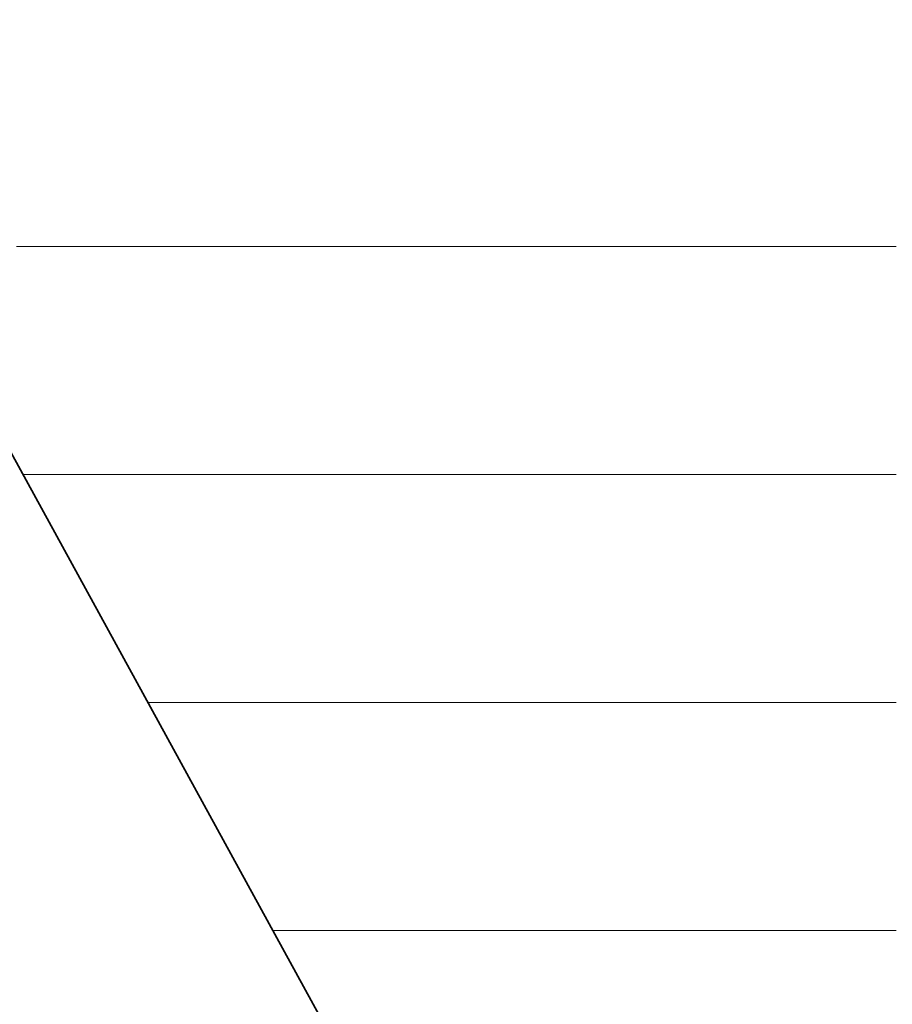
# Model space of a CAD drawing. Units: millimetres. Extents: x 0 to 24042, y 0 to 16800.
# Drawn here: x 17143 to 17197, y 751 to 812 of the extents above; entities that cross this region are included whole.
import ezdxf

# ---------------------------------------------------------------- set-up
doc = ezdxf.new("R2010")
doc.units = ezdxf.units.MM
doc.header["$MEASUREMENT"] = 0
doc.layers.add('(1) Shape lines', color=7, linetype='Continuous', lineweight=35)
doc.layers.add('(9) Sheet', color=7, linetype='Continuous', lineweight=35)

# ---------------------------------------------------------------- blocks, each defined once
blk = doc.blocks.new('HATCH_953_b8589e19-3b44-40f3-a8d2-ff5f6a245db4')
at = {"layer": '(1) Shape lines', "color": 0, "lineweight": 9}
for p, q in [((17172.164, 798), (17142.768, 798)), ((17173.467, 784), (17143.171, 784)), ((17174.769, 770), (17150.841, 770)), ((17176.072, 756), (17158.51, 756))]:
    blk.add_line(p, q, dxfattribs=at)
blk = doc.blocks.new('HATCH_954_d17efb1a-1a54-482e-a67f-ccf33846fe7c')
at = {"layer": '(1) Shape lines', "color": 0, "lineweight": 9}
for p, q in [((17179.665, 798), (17172.164, 798)), ((17179.665, 784), (17173.467, 784)), ((17179.665, 770), (17174.769, 770)), ((17179.665, 756), (17176.072, 756))]:
    blk.add_line(p, q, dxfattribs=at)
blk = doc.blocks.new('HATCH_956_9b408fca-050e-41fd-aca8-1bb8c121dc0c')
at = {"layer": '(1) Shape lines', "color": 0, "lineweight": 9}
for p, q in [((17179.776, 798), (17179.665, 798)), ((17179.782, 784), (17179.665, 784)), ((17179.788, 770), (17179.665, 770)), ((17179.794, 756), (17179.665, 756))]:
    blk.add_line(p, q, dxfattribs=at)
blk = doc.blocks.new('HATCH_957_e404729e-5fb4-40db-9c8c-9c399e55d939')
at = {"layer": '(1) Shape lines', "color": 0, "lineweight": 9}
for p, q in [((17179.812, 798), (17179.776, 798)), ((17179.812, 784), (17179.782, 784)), ((17179.812, 770), (17179.788, 770)), ((17179.812, 756), (17179.794, 756))]:
    blk.add_line(p, q, dxfattribs=at)
blk = doc.blocks.new('HATCH_960_eb9a79f1-d28c-47d1-aec1-1622ef64a5c0')
at = {"layer": '(1) Shape lines', "color": 0, "lineweight": 9}
for p, q in [((17179.843, 798), (17179.812, 798)), ((17179.845, 784), (17179.812, 784)), ((17179.846, 770), (17179.812, 770)), ((17179.848, 756), (17179.812, 756))]:
    blk.add_line(p, q, dxfattribs=at)
blk = doc.blocks.new('HATCH_961_4f123362-de45-4fa3-9a58-a382f26a97e0')
at = {"layer": '(1) Shape lines', "color": 0, "lineweight": 9}
for p, q in [((17179.853, 798), (17179.843, 798)), ((17179.853, 784), (17179.845, 784)), ((17179.853, 770), (17179.846, 770)), ((17179.853, 756), (17179.848, 756))]:
    blk.add_line(p, q, dxfattribs=at)
blk = doc.blocks.new('HATCH_964_ef15f7e4-d04a-4ed8-a422-2b1700cd4429')
at = {"layer": '(1) Shape lines', "color": 0, "lineweight": 9}
for p, q in [((17180.361, 798), (17179.853, 798)), ((17180.389, 784), (17179.853, 784)), ((17180.418, 770), (17179.853, 770)), ((17180.447, 756), (17179.853, 756))]:
    blk.add_line(p, q, dxfattribs=at)
blk = doc.blocks.new('HATCH_965_a7c1e2b6-edc6-4865-995b-8816f8dcf49f')
at = {"layer": '(1) Shape lines', "color": 0, "lineweight": 9}
for p, q in [((17180.529, 798), (17180.361, 798)), ((17180.529, 784), (17180.389, 784)), ((17180.529, 770), (17180.418, 770)), ((17180.529, 756), (17180.447, 756))]:
    blk.add_line(p, q, dxfattribs=at)
blk = doc.blocks.new('HATCH_968_10c3302a-a522-4373-bd71-13cbe0011ad7')
at = {"layer": '(1) Shape lines', "color": 0, "lineweight": 9}
for p, q in [((17180.617, 798), (17180.529, 798)), ((17180.622, 784), (17180.529, 784)), ((17180.627, 770), (17180.529, 770)), ((17180.633, 756), (17180.529, 756))]:
    blk.add_line(p, q, dxfattribs=at)
blk = doc.blocks.new('HATCH_969_3174b962-46e8-46d9-ab37-67efdac97214')
at = {"layer": '(1) Shape lines', "color": 0, "lineweight": 9}
for p, q in [((17180.647, 798), (17180.617, 798)), ((17180.647, 784), (17180.622, 784)), ((17180.647, 770), (17180.627, 770)), ((17180.647, 756), (17180.633, 756))]:
    blk.add_line(p, q, dxfattribs=at)
blk = doc.blocks.new('HATCH_972_9e630aee-08a8-47ef-a67c-c0cb6fb62f07')
at = {"layer": '(1) Shape lines', "color": 0, "lineweight": 9}
for p, q in [((17181.826, 798), (17180.647, 798)), ((17181.892, 784), (17180.647, 784)), ((17181.959, 770), (17180.647, 770)), ((17182.026, 756), (17180.647, 756))]:
    blk.add_line(p, q, dxfattribs=at)
blk = doc.blocks.new('HATCH_973_0c04c4b2-4b07-4095-b7b4-f61fb8263d0b')
at = {"layer": '(1) Shape lines', "color": 0, "lineweight": 9}
for p, q in [((17182.233, 798), (17181.826, 798)), ((17182.233, 784), (17181.892, 784)), ((17182.233, 770), (17181.959, 770)), ((17182.233, 756), (17182.026, 756))]:
    blk.add_line(p, q, dxfattribs=at)
blk = doc.blocks.new('HATCH_976_7b153e38-4872-4731-b6f6-ef52b676bb19')
at = {"layer": '(1) Shape lines', "color": 0, "lineweight": 9}
for p, q in [((17182.352, 798), (17182.233, 798)), ((17182.358, 784), (17182.233, 784)), ((17182.365, 770), (17182.233, 770)), ((17182.372, 756), (17182.233, 756))]:
    blk.add_line(p, q, dxfattribs=at)
blk = doc.blocks.new('HATCH_977_b0285ea6-4620-4859-8084-55e29a242754')
at = {"layer": '(1) Shape lines', "color": 0, "lineweight": 9}
for p, q in [((17182.393, 798), (17182.352, 798)), ((17182.393, 784), (17182.358, 784)), ((17182.393, 770), (17182.365, 770)), ((17182.393, 756), (17182.372, 756))]:
    blk.add_line(p, q, dxfattribs=at)
blk = doc.blocks.new('HATCH_980_ef5383d3-5aae-4b5f-ab07-c78c5f4b9783')
at = {"layer": '(1) Shape lines', "color": 0, "lineweight": 9}
for p, q in [((17184.539, 798), (17182.393, 798)), ((17184.662, 784), (17182.393, 784)), ((17184.785, 770), (17182.393, 770)), ((17184.908, 756), (17182.393, 756))]:
    blk.add_line(p, q, dxfattribs=at)
blk = doc.blocks.new('HATCH_981_df3f936b-5230-4c05-955d-cff0c2f419df')
at = {"layer": '(1) Shape lines', "color": 0, "lineweight": 9}
for p, q in [((17185.339, 798), (17184.539, 798)), ((17185.339, 784), (17184.662, 784)), ((17185.339, 770), (17184.785, 770)), ((17185.339, 756), (17184.908, 756))]:
    blk.add_line(p, q, dxfattribs=at)
blk = doc.blocks.new('HATCH_984_956d0ef9-f6d5-42cc-a52d-52fc61bddc66')
at = {"layer": '(1) Shape lines', "color": 0, "lineweight": 9}
for p, q in [((17185.41, 798), (17185.339, 798)), ((17185.414, 784), (17185.339, 784)), ((17185.418, 770), (17185.339, 770)), ((17185.423, 756), (17185.339, 756))]:
    blk.add_line(p, q, dxfattribs=at)
blk = doc.blocks.new('HATCH_985_c55ac05f-2eb3-4f0a-a544-02a043282d17')
at = {"layer": '(1) Shape lines', "color": 0, "lineweight": 9}
for p, q in [((17185.437, 798), (17185.41, 798)), ((17185.437, 784), (17185.414, 784)), ((17185.437, 770), (17185.418, 770)), ((17185.437, 756), (17185.423, 756))]:
    blk.add_line(p, q, dxfattribs=at)
blk = doc.blocks.new('HATCH_988_8c78f80a-2cef-4e78-9508-2721a0b49622')
at = {"layer": '(1) Shape lines', "color": 0, "lineweight": 9}
for p, q in [((17186.947, 798), (17185.437, 798)), ((17187.035, 784), (17185.437, 784)), ((17187.124, 770), (17185.437, 770)), ((17187.213, 756), (17185.437, 756))]:
    blk.add_line(p, q, dxfattribs=at)
blk = doc.blocks.new('HATCH_989_b8326888-8917-4138-bd5e-f225ad58bd56')
at = {"layer": '(1) Shape lines', "color": 0, "lineweight": 9}
for p, q in [((17187.549, 798), (17186.947, 798)), ((17187.549, 784), (17187.035, 784)), ((17187.549, 770), (17187.124, 770)), ((17187.549, 756), (17187.213, 756))]:
    blk.add_line(p, q, dxfattribs=at)
blk = doc.blocks.new('HATCH_992_6cc99986-8b75-40c8-a702-80216e8dfafa')
at = {"layer": '(1) Shape lines', "color": 0, "lineweight": 9}
for p, q in [((17187.552, 798), (17187.549, 798)), ((17187.553, 784), (17187.549, 784)), ((17187.553, 770), (17187.549, 770)), ((17187.553, 756), (17187.549, 756))]:
    blk.add_line(p, q, dxfattribs=at)
blk = doc.blocks.new('HATCH_993_286e1216-2766-4aaa-8ebd-50e6c712d63b')
at = {"layer": '(1) Shape lines', "color": 0, "lineweight": 9}
for p, q in [((17187.554, 798), (17187.552, 798)), ((17187.554, 784), (17187.553, 784)), ((17187.554, 770), (17187.553, 770)), ((17187.554, 756), (17187.553, 756))]:
    blk.add_line(p, q, dxfattribs=at)
blk = doc.blocks.new('HATCH_996_8e34cab5-2b63-4d01-9c93-85c51a6aac92')
at = {"layer": '(1) Shape lines', "color": 0, "lineweight": 9}
for p, q in [((17189.357, 798), (17187.554, 798)), ((17189.465, 784), (17187.554, 784)), ((17189.573, 770), (17187.554, 770)), ((17189.681, 756), (17187.554, 756))]:
    blk.add_line(p, q, dxfattribs=at)
blk = doc.blocks.new('HATCH_997_4d063d04-2551-4613-bae4-2a3bf88fdc24')
at = {"layer": '(1) Shape lines', "color": 0, "lineweight": 9}
for p, q in [((17190.125, 798), (17189.357, 798)), ((17190.125, 784), (17189.465, 784)), ((17190.125, 770), (17189.573, 770)), ((17190.125, 756), (17189.681, 756))]:
    blk.add_line(p, q, dxfattribs=at)
blk = doc.blocks.new('HATCH_1000_5e795fc9-ba5f-4a3d-9a30-a775b65c21f2')
at = {"layer": '(1) Shape lines', "color": 0, "lineweight": 9}
for p, q in [((17190.222, 798), (17190.125, 798)), ((17190.228, 784), (17190.125, 784)), ((17190.234, 770), (17190.125, 770)), ((17190.24, 756), (17190.125, 756))]:
    blk.add_line(p, q, dxfattribs=at)
blk = doc.blocks.new('HATCH_1001_a064ab77-5356-4cdd-a85f-0e25b628e868')
at = {"layer": '(1) Shape lines', "color": 0, "lineweight": 9}
for p, q in [((17190.265, 798), (17190.222, 798)), ((17190.265, 784), (17190.228, 784)), ((17190.265, 770), (17190.234, 770)), ((17190.265, 756), (17190.24, 756))]:
    blk.add_line(p, q, dxfattribs=at)
blk = doc.blocks.new('HATCH_1004_1c9aab54-9349-4fb1-aacb-6b45975d115d')
at = {"layer": '(1) Shape lines', "color": 0, "lineweight": 9}
for p, q in [((17192.145, 798), (17190.265, 798)), ((17192.26, 784), (17190.265, 784)), ((17192.375, 770), (17190.265, 770)), ((17192.49, 756), (17190.265, 756))]:
    blk.add_line(p, q, dxfattribs=at)
blk = doc.blocks.new('HATCH_1005_b5465f5c-bc70-49ff-8543-c6ce4cbbd053')
at = {"layer": '(1) Shape lines', "color": 0, "lineweight": 9}
for p, q in [((17193.006, 798), (17192.145, 798)), ((17193.006, 784), (17192.26, 784)), ((17193.006, 770), (17192.375, 770)), ((17193.006, 756), (17192.49, 756))]:
    blk.add_line(p, q, dxfattribs=at)
blk = doc.blocks.new('HATCH_1008_163a0629-080f-44a9-af8e-137345588f92')
at = {"layer": '(1) Shape lines', "color": 0, "lineweight": 9}
for p, q in [((17193.133, 798), (17193.006, 798)), ((17193.141, 784), (17193.006, 784)), ((17193.149, 770), (17193.006, 770)), ((17193.157, 756), (17193.006, 756))]:
    blk.add_line(p, q, dxfattribs=at)
blk = doc.blocks.new('HATCH_1009_d4851f3a-0b72-4625-8216-1e79b1bd5d7f')
at = {"layer": '(1) Shape lines', "color": 0, "lineweight": 9}
for p, q in [((17193.193, 798), (17193.133, 798)), ((17193.193, 784), (17193.141, 784)), ((17193.193, 770), (17193.149, 770)), ((17193.193, 756), (17193.157, 756))]:
    blk.add_line(p, q, dxfattribs=at)
blk = doc.blocks.new('HATCH_1012_adc8efe7-dfeb-44b9-91f8-3e18966594fe')
at = {"layer": '(1) Shape lines', "color": 0, "lineweight": 9}
for p, q in [((17193.428, 798), (17193.193, 798)), ((17193.443, 784), (17193.193, 784)), ((17193.458, 770), (17193.193, 770)), ((17193.472, 756), (17193.193, 756))]:
    blk.add_line(p, q, dxfattribs=at)
blk = doc.blocks.new('HATCH_1013_7317532a-ecd5-4e56-baee-e28c58755706')
at = {"layer": '(1) Shape lines', "color": 0, "lineweight": 9}
for p, q in [((17193.539, 798), (17193.428, 798)), ((17193.539, 784), (17193.443, 784)), ((17193.539, 770), (17193.458, 770)), ((17193.539, 756), (17193.472, 756))]:
    blk.add_line(p, q, dxfattribs=at)
blk = doc.blocks.new('HATCH_1016_a7f5b172-93df-4673-8d1c-332a2318d720')
at = {"layer": '(1) Shape lines', "color": 0, "lineweight": 9}
for p, q in [((17193.923, 798), (17193.539, 798)), ((17193.947, 784), (17193.539, 784)), ((17193.971, 770), (17193.539, 770)), ((17193.995, 756), (17193.539, 756))]:
    blk.add_line(p, q, dxfattribs=at)
blk = doc.blocks.new('HATCH_1017_50fad926-3354-405b-b2c8-547003cd1251')
at = {"layer": '(1) Shape lines', "color": 0, "lineweight": 9}
for p, q in [((17194.105, 798), (17193.923, 798)), ((17194.105, 784), (17193.947, 784)), ((17194.105, 770), (17193.971, 770)), ((17194.105, 756), (17193.995, 756))]:
    blk.add_line(p, q, dxfattribs=at)
blk = doc.blocks.new('HATCH_1020_6d2ff3b1-7776-46d6-b9b7-6eac1ecc3e53')
at = {"layer": '(1) Shape lines', "color": 0, "lineweight": 9}
for p, q in [((17195.966, 798), (17194.105, 798)), ((17196.081, 784), (17194.105, 784)), ((17196.197, 770), (17194.105, 770)), ((17196.312, 756), (17194.105, 756))]:
    blk.add_line(p, q, dxfattribs=at)
blk = doc.blocks.new('HATCH_1021_5f7b52ca-d55f-4ef3-85ce-39b1136c4983')
at = {"layer": '(1) Shape lines', "color": 0, "lineweight": 9}
for p, q in [((17196.802, 798), (17195.966, 798)), ((17196.802, 784), (17196.081, 784)), ((17196.802, 770), (17196.197, 770)), ((17196.802, 756), (17196.312, 756))]:
    blk.add_line(p, q, dxfattribs=at)
blk = doc.blocks.new('GROUP_0_9f981960-13af-4730-b313-c35ab717e517')
at = {"layer": '(9) Sheet', "color": 7, "linetype": 'Continuous', "lineweight": 35, "ltscale": 40}
blk.add_lwpolyline([(16783.097, 1058.761), (16878.74, 1210.612), (16977.412, 1022.385), (17089.771, 1210.545), (17193.006, 1022.356), (17300.774, 1210.545), (17378.243, 1058.761), (17194.105, 691.026), (17088.267, 884.221), (16978.492, 691.026)], close=True, dxfattribs=at)
at = {"layer": '(1) Shape lines', "color": 154, "linetype": 'ByBlock'}
for name in ['HATCH_953_b8589e19-3b44-40f3-a8d2-ff5f6a245db4', 'HATCH_954_d17efb1a-1a54-482e-a67f-ccf33846fe7c', 'HATCH_956_9b408fca-050e-41fd-aca8-1bb8c121dc0c', 'HATCH_957_e404729e-5fb4-40db-9c8c-9c399e55d939', 'HATCH_960_eb9a79f1-d28c-47d1-aec1-1622ef64a5c0', 'HATCH_961_4f123362-de45-4fa3-9a58-a382f26a97e0', 'HATCH_964_ef15f7e4-d04a-4ed8-a422-2b1700cd4429', 'HATCH_965_a7c1e2b6-edc6-4865-995b-8816f8dcf49f', 'HATCH_968_10c3302a-a522-4373-bd71-13cbe0011ad7', 'HATCH_969_3174b962-46e8-46d9-ab37-67efdac97214', 'HATCH_972_9e630aee-08a8-47ef-a67c-c0cb6fb62f07', 'HATCH_973_0c04c4b2-4b07-4095-b7b4-f61fb8263d0b', 'HATCH_976_7b153e38-4872-4731-b6f6-ef52b676bb19', 'HATCH_977_b0285ea6-4620-4859-8084-55e29a242754', 'HATCH_980_ef5383d3-5aae-4b5f-ab07-c78c5f4b9783', 'HATCH_981_df3f936b-5230-4c05-955d-cff0c2f419df', 'HATCH_984_956d0ef9-f6d5-42cc-a52d-52fc61bddc66', 'HATCH_985_c55ac05f-2eb3-4f0a-a544-02a043282d17', 'HATCH_988_8c78f80a-2cef-4e78-9508-2721a0b49622', 'HATCH_989_b8326888-8917-4138-bd5e-f225ad58bd56', 'HATCH_992_6cc99986-8b75-40c8-a702-80216e8dfafa', 'HATCH_993_286e1216-2766-4aaa-8ebd-50e6c712d63b', 'HATCH_996_8e34cab5-2b63-4d01-9c93-85c51a6aac92', 'HATCH_997_4d063d04-2551-4613-bae4-2a3bf88fdc24', 'HATCH_1000_5e795fc9-ba5f-4a3d-9a30-a775b65c21f2', 'HATCH_1001_a064ab77-5356-4cdd-a85f-0e25b628e868', 'HATCH_1004_1c9aab54-9349-4fb1-aacb-6b45975d115d', 'HATCH_1005_b5465f5c-bc70-49ff-8543-c6ce4cbbd053', 'HATCH_1008_163a0629-080f-44a9-af8e-137345588f92', 'HATCH_1009_d4851f3a-0b72-4625-8216-1e79b1bd5d7f', 'HATCH_1012_adc8efe7-dfeb-44b9-91f8-3e18966594fe', 'HATCH_1013_7317532a-ecd5-4e56-baee-e28c58755706', 'HATCH_1016_a7f5b172-93df-4673-8d1c-332a2318d720', 'HATCH_1017_50fad926-3354-405b-b2c8-547003cd1251', 'HATCH_1020_6d2ff3b1-7776-46d6-b9b7-6eac1ecc3e53', 'HATCH_1021_5f7b52ca-d55f-4ef3-85ce-39b1136c4983']:
    blk.add_blockref(name, (0, 0), dxfattribs=at)

msp = doc.modelspace()

# ---------------------------------------------------------------- block references
at = {"color": 7, "linetype": 'ByBlock'}
msp.add_blockref('GROUP_0_9f981960-13af-4730-b313-c35ab717e517', (0, 0), dxfattribs=at)

doc.saveas('drawing.dxf')
